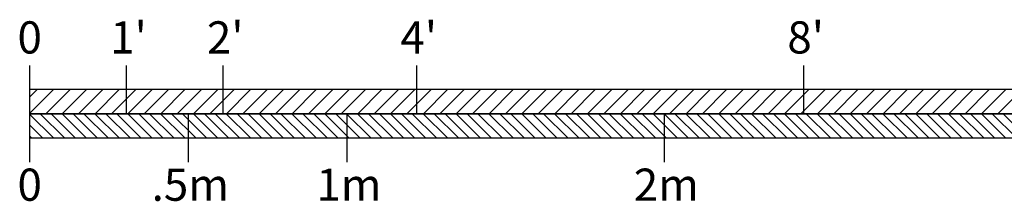
# Model space of a CAD drawing. Units: inches. Extents: x 1000 to 1420, y 19 to 496.
# Drawn here: x 1109 to 1231, y 19 to 42 of the extents above; entities that cross this region are included whole.
import ezdxf

# ---------------------------------------------------------------- set-up
doc = ezdxf.new("R2010")
doc.units = ezdxf.units.IN
doc.header["$MEASUREMENT"] = 0
doc.styles.add('Model - .08 Arial', font='CST_GILR.TTF', dxfattribs={"height": 4})

msp = doc.modelspace()

# ---------------------------------------------------------------- hatches: boundary and pattern name
at = {"linetype": 'Continuous'}
h = msp.add_hatch(dxfattribs=at)
h.set_pattern_fill('LINE', scale=11.52, angle=45, style=0)
h.set_pattern_definition([(45, (1557.6364, -68.3192), (-1.0182338, 1.0182338), [])])
h.paths.add_polyline_path([(1110.3173, 30.1214), (1254.3173, 30.1214), (1254.3173, 33.1214), (1110.3173, 33.1214)])
h = msp.add_hatch(dxfattribs=at)
h.set_pattern_fill('LINE', scale=7.68, angle=-45, style=0)
h.set_pattern_definition([(315, (1557.6364, -68.3192), (0.6788225, 0.6788225), [])])
h.paths.add_polyline_path([(1110.3173, 27.1214), (1267.7976, 27.1214), (1267.7976, 30.1214), (1110.3173, 30.1214)])

# ---------------------------------------------------------------- linework, layer by layer
at = {"color": 7, "linetype": 'Continuous'}
for p, q in [((1110.3173, 36.1214), (1110.3173, 30.1214)), ((1122.3173, 36.1214), (1122.3173, 30.1214)), ((1134.3173, 36.1214), (1134.3173, 30.1214)), ((1158.3173, 36.1214), (1158.3173, 30.1214)), ((1206.3173, 36.1214), (1206.3173, 30.1214)), ((1110.3173, 30.1214), (1110.3173, 24.1214)), ((1267.7976, 30.1214), (1110.3173, 30.1214)), ((1130.0024, 30.1214), (1130.0024, 24.1214)), ((1149.6874, 30.1214), (1149.6874, 24.1214)), ((1189.0575, 30.1214), (1189.0575, 24.1214))]:
    msp.add_line(p, q, dxfattribs=at)
for points in [[(1110.3173, 30.1214), (1254.3173, 30.1214), (1254.3173, 33.1214), (1110.3173, 33.1214)], [(1110.3173, 27.1214), (1267.7976, 27.1214), (1267.7976, 30.1214), (1110.3173, 30.1214)]]:
    msp.add_lwpolyline(points, close=True, dxfattribs=at)

# ---------------------------------------------------------------- texts
at = {"style": 'Model - .08 Arial'}
for s, p in [('0', (1108.8259, 37.6102)), ("1'", (1120.325, 37.6102)), ("2'", (1132.325, 37.6102)), ("4'", (1156.325, 37.6102)), ("8'", (1204.325, 37.6102)), ('0', (1108.8259, 19.3044)), ('.5m', (1125.464, 19.3044)), ('1m', (1145.9003, 19.3044)), ('2m', (1185.2704, 19.3044))]:
    msp.add_text(s, height=4, dxfattribs=at).set_placement(p)

doc.saveas('drawing.dxf')
